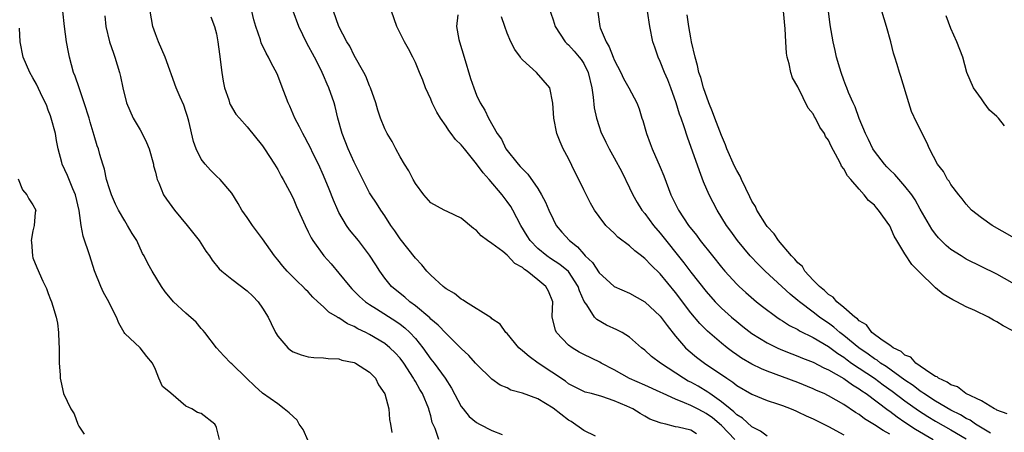
# Model space of a CAD drawing. Units: inches. Extents: x 2574000 to 2577000, y 1512000 to 1515000.
# Drawn here: x 2574213 to 2574342, y 1512590 to 1512644 of the extents above; entities that cross this region are included whole.
import ezdxf

# ---------------------------------------------------------------- set-up
doc = ezdxf.new("R2010")
doc.units = ezdxf.units.IN
doc.header["$MEASUREMENT"] = 0
doc.layers.add('LD25741512_2ft', color=101, linetype='Continuous')

msp = doc.modelspace()

# ---------------------------------------------------------------- linework, layer by layer
at = {"layer": 'LD25741512_2ft'}
for points, elevation in [([(2574251, 1512588.82), (2574250.31, 1512590.31), (2574249.8, 1512591), (2574249.53, 1512591.53), (2574249, 1512591.99), (2574248.5, 1512592.5), (2574247.84, 1512593), (2574247, 1512593.67), (2574245, 1512595.07), (2574243.99, 1512595.99), (2574242.92, 1512597), (2574241, 1512598.91), (2574240.89, 1512599), (2574239.96, 1512599.96), (2574239.01, 1512601), (2574237.49, 1512603), (2574237.27, 1512603.27), (2574237, 1512603.51), (2574236.34, 1512604.34), (2574235, 1512605.52), (2574233.39, 1512607), (2574233.2, 1512607.2), (2574232.3, 1512608.3), (2574231.79, 1512609), (2574230.57, 1512611), (2574230.01, 1512612.01), (2574229.53, 1512613), (2574229.34, 1512613.34), (2574228.56, 1512615), (2574227.95, 1512615.95), (2574227.38, 1512617), (2574227, 1512617.57), (2574226.19, 1512619), (2574225.79, 1512619.79), (2574225.26, 1512621), (2574225, 1512621.76), (2574224.63, 1512623), (2574224.34, 1512624.34), (2574224.12, 1512625), (2574223.75, 1512626.25), (2574223.56, 1512627), (2574223.41, 1512627.41), (2574223, 1512628.74), (2574222.47, 1512630.47), (2574222.33, 1512631), (2574221.71, 1512633), (2574221.02, 1512634.98), (2574220.52, 1512636.52), (2574220.32, 1512637), (2574219.78, 1512639), (2574219.63, 1512639.63), (2574219.39, 1512641), (2574219.13, 1512643), (2574218.9, 1512645)], 8780), ([(2574268.04, 1512589), (2574267.58, 1512590.42), (2574267.21, 1512591.21), (2574267, 1512592.09), (2574266.81, 1512592.81), (2574266.77, 1512593), (2574265.91, 1512595), (2574265.56, 1512595.56), (2574265, 1512596.58), (2574264.83, 1512596.83), (2574264.76, 1512597), (2574263.47, 1512599), (2574263, 1512599.64), (2574262.35, 1512600.35), (2574261.67, 1512601), (2574261, 1512601.54), (2574259, 1512602.73), (2574258.5, 1512603), (2574257.49, 1512603.49), (2574257, 1512603.78), (2574256.14, 1512604.14), (2574255, 1512604.89), (2574254.92, 1512604.92), (2574254.8, 1512605), (2574253.67, 1512605.67), (2574253, 1512606.33), (2574252.25, 1512607), (2574251.61, 1512607.61), (2574251, 1512608.29), (2574250.63, 1512608.63), (2574250.3, 1512609), (2574249.63, 1512609.63), (2574248.25, 1512611), (2574247.65, 1512611.66), (2574247, 1512612.48), (2574246.56, 1512613), (2574245, 1512615.25), (2574243.68, 1512617), (2574243, 1512618.04), (2574242.32, 1512619), (2574241.84, 1512619.84), (2574241, 1512621.22), (2574239.46, 1512623), (2574239, 1512623.42), (2574238.21, 1512624.21), (2574237.52, 1512625), (2574237, 1512625.66), (2574236.33, 1512627), (2574235.97, 1512627.97), (2574235.37, 1512630.63), (2574235.22, 1512631.22), (2574235, 1512631.9), (2574234.71, 1512632.71), (2574234.26, 1512633.74), (2574233.74, 1512635), (2574232.27, 1512639), (2574231.4, 1512641), (2574231, 1512642.05), (2574230.66, 1512643), (2574230.31, 1512645)], 8776), ([(2574288.55, 1512589.45), (2574287, 1512590.16), (2574285.34, 1512591.34), (2574285, 1512591.52), (2574283, 1512593.11), (2574281, 1512594.3), (2574279, 1512595.06), (2574277.47, 1512595.47), (2574277, 1512595.76), (2574276.1, 1512596.1), (2574275, 1512596.89), (2574273, 1512598.83), (2574272.86, 1512599), (2574271.98, 1512599.98), (2574271, 1512600.9), (2574269, 1512602.85), (2574267.97, 1512603.97), (2574267, 1512604.75), (2574266.89, 1512604.89), (2574265, 1512606.47), (2574264.28, 1512607), (2574263.61, 1512607.61), (2574263, 1512608.08), (2574261.89, 1512609), (2574261, 1512610.11), (2574260.34, 1512611), (2574259.83, 1512611.83), (2574259, 1512613.12), (2574257.54, 1512615), (2574256.4, 1512616.4), (2574255.99, 1512617), (2574255, 1512618.68), (2574254.84, 1512619), (2574254.29, 1512620.29), (2574253.73, 1512621.73), (2574253, 1512623.5), (2574252.31, 1512625), (2574251.64, 1512626.36), (2574251.24, 1512627.24), (2574251, 1512627.7), (2574250.54, 1512628.54), (2574250.26, 1512629), (2574249.86, 1512629.86), (2574249.23, 1512631), (2574248.56, 1512632.56), (2574248.35, 1512633), (2574247.43, 1512635.43), (2574247, 1512636.61), (2574246.88, 1512636.88), (2574246.18, 1512638.18), (2574245.8, 1512639), (2574245.49, 1512639.49), (2574244.85, 1512640.85), (2574244.75, 1512641.25), (2574244.13, 1512643), (2574243.87, 1512643.86), (2574243.62, 1512645)], 8772), ([(2574301.74, 1512589.74), (2574301, 1512590.21), (2574299.37, 1512590.63), (2574299, 1512590.67), (2574297.73, 1512591), (2574297.12, 1512591.12), (2574297, 1512591.18), (2574295.66, 1512591.66), (2574295, 1512592.06), (2574294.38, 1512592.38), (2574293.42, 1512593), (2574292.63, 1512593.37), (2574291, 1512594.05), (2574289.38, 1512594.62), (2574288.01, 1512595), (2574287.2, 1512595.2), (2574287, 1512595.28), (2574285, 1512596.3), (2574284.61, 1512596.61), (2574281.04, 1512599), (2574279.85, 1512599.85), (2574279, 1512600.61), (2574278.53, 1512601), (2574277, 1512602.85), (2574276.84, 1512603), (2574276.08, 1512604.08), (2574275, 1512604.77), (2574274.89, 1512604.89), (2574271.55, 1512607), (2574271.23, 1512607.23), (2574271, 1512607.34), (2574270.09, 1512608.09), (2574269, 1512608.72), (2574268.85, 1512608.85), (2574268.63, 1512609), (2574267, 1512610.49), (2574266.51, 1512611), (2574265.84, 1512611.84), (2574265, 1512612.69), (2574263, 1512615.24), (2574262.3, 1512616.3), (2574261.8, 1512617), (2574261, 1512618.24), (2574260.46, 1512619), (2574259.91, 1512619.91), (2574259.15, 1512621), (2574259, 1512621.27), (2574257, 1512625.24), (2574256.2, 1512627), (2574255.41, 1512629), (2574254.87, 1512631), (2574254.52, 1512632.52), (2574254.38, 1512633), (2574253.69, 1512635), (2574253.47, 1512635.47), (2574253, 1512636.57), (2574252.64, 1512637.36), (2574251.79, 1512639), (2574250.81, 1512640.81), (2574249.75, 1512643), (2574249.03, 1512645)], 8770), ([(2574306.74, 1512589), (2574305, 1512590.84), (2574303.82, 1512591.82), (2574303, 1512592.42), (2574302.6, 1512592.6), (2574301.87, 1512593), (2574301, 1512593.45), (2574300.19, 1512593.81), (2574299, 1512594.26), (2574297.39, 1512595), (2574297, 1512595.2), (2574295, 1512596.11), (2574292.99, 1512596.99), (2574291, 1512598.12), (2574289.29, 1512599), (2574289.12, 1512599.12), (2574287, 1512600.11), (2574286.42, 1512600.42), (2574285.47, 1512601), (2574285, 1512601.35), (2574283.43, 1512603), (2574283.3, 1512603.3), (2574282.89, 1512605), (2574282.89, 1512605.11), (2574282.95, 1512607), (2574282.38, 1512608.38), (2574282.07, 1512609), (2574281, 1512609.86), (2574279.63, 1512611), (2574279.24, 1512611.24), (2574279, 1512611.49), (2574278, 1512612), (2574277, 1512613.11), (2574276.43, 1512613.57), (2574275, 1512614.62), (2574274.44, 1512615), (2574273.61, 1512615.61), (2574273, 1512616.33), (2574272.6, 1512616.6), (2574271, 1512617.94), (2574269.25, 1512618.75), (2574268.76, 1512619), (2574267, 1512619.96), (2574266.09, 1512621), (2574265, 1512622.45), (2574264.7, 1512623), (2574264.13, 1512624.13), (2574263.56, 1512625), (2574263, 1512625.97), (2574262.44, 1512627), (2574261.97, 1512627.97), (2574261.32, 1512629), (2574261, 1512629.64), (2574260.43, 1512631), (2574260.08, 1512632.08), (2574259.81, 1512633), (2574259.12, 1512635), (2574259, 1512635.24), (2574258.5, 1512636.5), (2574258.24, 1512637), (2574257, 1512639.22), (2574256.42, 1512640.42), (2574256.05, 1512641), (2574254.99, 1512643), (2574254.29, 1512645)], 8768), ([(2574311, 1512589.44), (2574310.11, 1512590.11), (2574309, 1512590.64), (2574307.78, 1512591.78), (2574307, 1512592.24), (2574306.63, 1512592.63), (2574306.15, 1512593), (2574305, 1512593.93), (2574303.48, 1512595), (2574303.21, 1512595.21), (2574301.96, 1512595.96), (2574301, 1512596.49), (2574300.65, 1512596.65), (2574300.04, 1512597), (2574297.02, 1512599), (2574295.86, 1512599.86), (2574295, 1512600.67), (2574294.56, 1512601), (2574293, 1512602.38), (2574292.02, 1512603), (2574291.35, 1512603.35), (2574289.97, 1512603.97), (2574288.7, 1512604.7), (2574288.43, 1512605), (2574287.39, 1512606.61), (2574287.05, 1512607.05), (2574286.44, 1512608.44), (2574286.29, 1512609), (2574285, 1512610.95), (2574283.88, 1512611.88), (2574282.66, 1512612.66), (2574282.18, 1512613), (2574281, 1512613.98), (2574280.01, 1512615), (2574279.63, 1512615.63), (2574278.76, 1512617), (2574277.74, 1512619), (2574277.47, 1512619.47), (2574277, 1512620.13), (2574276.62, 1512620.62), (2574276.35, 1512621), (2574274.62, 1512623), (2574273.85, 1512623.85), (2574273, 1512625.03), (2574271.4, 1512627), (2574271, 1512627.54), (2574270.24, 1512628.24), (2574269.69, 1512629), (2574269.38, 1512629.38), (2574269, 1512629.97), (2574268.26, 1512631), (2574267.78, 1512631.78), (2574267.21, 1512633), (2574267, 1512633.5), (2574266.33, 1512635), (2574265.96, 1512635.96), (2574265.54, 1512637), (2574265, 1512638.27), (2574264.64, 1512639), (2574264.08, 1512640.08), (2574263.58, 1512641), (2574262.59, 1512643), (2574261.86, 1512645)], 8766), ([(2574282.4, 1512645.6), (2574283, 1512643.86), (2574283.27, 1512643), (2574284.57, 1512641), (2574284.78, 1512640.78), (2574285, 1512640.59), (2574285.77, 1512639.77), (2574286.41, 1512639), (2574286.67, 1512638.67), (2574287, 1512638.15), (2574287.6, 1512637), (2574288.07, 1512635), (2574288.25, 1512633.75), (2574288.35, 1512632.35), (2574288.67, 1512631), (2574289, 1512629.94), (2574289.24, 1512629.24), (2574289.88, 1512627.88), (2574290.34, 1512627), (2574291, 1512625.83), (2574291.98, 1512623.98), (2574293, 1512621.91), (2574293.43, 1512621), (2574294, 1512620), (2574294.61, 1512619), (2574295, 1512618.53), (2574296.12, 1512617), (2574297, 1512615.97), (2574300.11, 1512612.11), (2574301, 1512610.9), (2574303, 1512608.34), (2574304.2, 1512607), (2574305, 1512606.18), (2574306.3, 1512605), (2574307, 1512604.41), (2574307.79, 1512603.79), (2574309, 1512602.88), (2574311, 1512601.65), (2574312.31, 1512601), (2574312.78, 1512600.78), (2574314.2, 1512600.2), (2574315, 1512599.9), (2574315.62, 1512599.62), (2574317, 1512599.11), (2574318.39, 1512598.39), (2574319, 1512598.13), (2574321, 1512596.97), (2574322.13, 1512596.13), (2574323, 1512595.64), (2574323.36, 1512595.36), (2574323.92, 1512595), (2574326.82, 1512592.82), (2574327, 1512592.7), (2574327.96, 1512591.96), (2574329, 1512591.29), (2574330.37, 1512590.37), (2574332.69, 1512589)], 8760), ([(2574288.86, 1512644.86), (2574289.12, 1512643), (2574289.17, 1512642.83), (2574289.93, 1512641), (2574290.35, 1512640.35), (2574290.85, 1512639), (2574291, 1512638.65), (2574291.86, 1512637), (2574292.2, 1512636.21), (2574292.92, 1512635), (2574293.94, 1512633), (2574294.24, 1512632.24), (2574294.61, 1512631), (2574294.72, 1512630.72), (2574295.21, 1512629), (2574295.71, 1512627.71), (2574295.96, 1512627), (2574297, 1512624.62), (2574297.47, 1512623.47), (2574298.39, 1512621), (2574299.39, 1512619), (2574300.72, 1512617), (2574301.73, 1512615.73), (2574302.24, 1512615), (2574303.82, 1512613), (2574305, 1512611.54), (2574305.46, 1512611), (2574307, 1512609.33), (2574307.34, 1512609), (2574308.2, 1512608.2), (2574309.6, 1512607), (2574310.38, 1512606.38), (2574312.23, 1512605), (2574312.68, 1512604.68), (2574313, 1512604.5), (2574313.91, 1512603.91), (2574315, 1512603.37), (2574315.22, 1512603.22), (2574317, 1512602.33), (2574319, 1512601.17), (2574320.24, 1512600.24), (2574321, 1512599.76), (2574321.43, 1512599.43), (2574322.03, 1512599), (2574325.01, 1512597.01), (2574326.15, 1512596.15), (2574327.31, 1512595.31), (2574329, 1512594.04), (2574330.78, 1512592.78), (2574332, 1512592), (2574333, 1512591.4), (2574335, 1512590.27), (2574337, 1512589.1)], 8758), ([(2574340.16, 1512589.84), (2574338.23, 1512591), (2574337.52, 1512591.52), (2574337, 1512591.76), (2574336.24, 1512592.24), (2574335, 1512592.85), (2574333, 1512594.02), (2574331.47, 1512595), (2574331.21, 1512595.21), (2574331, 1512595.32), (2574330.05, 1512596.05), (2574329, 1512596.74), (2574326.53, 1512598.53), (2574325.8, 1512599), (2574325.36, 1512599.36), (2574325, 1512599.56), (2574324.17, 1512600.17), (2574322.98, 1512600.98), (2574321, 1512602.62), (2574320.49, 1512603), (2574319.69, 1512603.69), (2574319, 1512604.19), (2574318.51, 1512604.51), (2574317.82, 1512605), (2574317, 1512605.66), (2574315.22, 1512607), (2574315, 1512607.19), (2574313.99, 1512607.99), (2574310.73, 1512611), (2574309.86, 1512611.86), (2574308.77, 1512613), (2574307.09, 1512615), (2574306.23, 1512616.23), (2574305.66, 1512617), (2574304.44, 1512619), (2574303.41, 1512621), (2574302.68, 1512622.68), (2574302.12, 1512624.12), (2574300.55, 1512628.55), (2574300.13, 1512629.87), (2574299.74, 1512631), (2574299.53, 1512631.53), (2574299.09, 1512633), (2574298.38, 1512635), (2574298.01, 1512636.01), (2574297.57, 1512637), (2574297, 1512638.44), (2574296.72, 1512639), (2574296.3, 1512640.3), (2574296.04, 1512641), (2574295.64, 1512643), (2574295.34, 1512645)], 8756), ([(2574343, 1512603.24), (2574341.85, 1512603.85), (2574341, 1512604.4), (2574340.59, 1512604.59), (2574339.9, 1512605), (2574338.15, 1512605.85), (2574337, 1512606.36), (2574335.8, 1512607), (2574335.26, 1512607.26), (2574334, 1512608), (2574333, 1512608.84), (2574332.9, 1512608.9), (2574332.83, 1512609), (2574331, 1512610.78), (2574330.88, 1512610.88), (2574330.79, 1512611), (2574329.9, 1512611.9), (2574329, 1512613.29), (2574327.95, 1512615), (2574327.59, 1512615.59), (2574327, 1512616.95), (2574325.54, 1512619), (2574325.28, 1512619.28), (2574325, 1512619.62), (2574324.23, 1512620.23), (2574323.67, 1512621), (2574323, 1512621.72), (2574321.91, 1512623), (2574321.47, 1512623.47), (2574321, 1512624.4), (2574320.72, 1512624.72), (2574320.61, 1512625), (2574320.24, 1512625.76), (2574319.34, 1512627.34), (2574319, 1512628.14), (2574318.63, 1512628.63), (2574318.47, 1512629), (2574317.85, 1512629.85), (2574317.29, 1512631), (2574317.18, 1512631.18), (2574317, 1512631.56), (2574316.33, 1512632.33), (2574315.03, 1512635.03), (2574315, 1512635.12), (2574314.28, 1512636.28), (2574314.08, 1512637), (2574313.88, 1512638.12), (2574313.61, 1512639), (2574313.52, 1512639.52), (2574313.41, 1512641), (2574313.32, 1512642.68), (2574313.12, 1512645)], 8752), ([(2574343, 1512609.49), (2574341, 1512610.6), (2574337, 1512612.59), (2574336.33, 1512613), (2574335, 1512613.85), (2574334.38, 1512614.38), (2574333.38, 1512615.38), (2574333, 1512615.83), (2574332.5, 1512616.5), (2574331, 1512619.1), (2574330.32, 1512620.32), (2574329.88, 1512621), (2574329, 1512622.14), (2574327.66, 1512623.66), (2574327, 1512624.26), (2574326.64, 1512624.64), (2574326.31, 1512625), (2574325, 1512626.69), (2574324.79, 1512627), (2574324.22, 1512628.22), (2574323.82, 1512629), (2574323.01, 1512630.99), (2574322.48, 1512632.48), (2574322.22, 1512633), (2574321.63, 1512634.37), (2574321.38, 1512635), (2574321.28, 1512635.28), (2574321, 1512636), (2574320.64, 1512637), (2574320.47, 1512637.53), (2574320.06, 1512639), (2574319.88, 1512639.88), (2574319.6, 1512641), (2574319.21, 1512643.21), (2574318.99, 1512644.99)], 8750), ([(2574343, 1512615.52), (2574340.4, 1512617), (2574339, 1512617.99), (2574337.69, 1512619), (2574337, 1512619.78), (2574336.48, 1512620.48), (2574336.03, 1512621), (2574335, 1512622.35), (2574334.77, 1512622.77), (2574334.58, 1512623), (2574334.02, 1512624.02), (2574333.25, 1512625), (2574332.19, 1512627), (2574331.85, 1512627.85), (2574330.5, 1512630.5), (2574329.87, 1512631.87), (2574329.49, 1512633), (2574328.46, 1512636.46), (2574328.27, 1512637), (2574327.98, 1512638.02), (2574327.67, 1512639), (2574327.49, 1512639.49), (2574327.14, 1512641), (2574326.59, 1512643), (2574325.98, 1512645)], 8748), ([(2574224.4, 1512644.4), (2574224.54, 1512643), (2574225.01, 1512641), (2574225.51, 1512639.51), (2574225.7, 1512639), (2574226.3, 1512637), (2574226.45, 1512636.45), (2574226.75, 1512635), (2574227.24, 1512633), (2574228.12, 1512631), (2574229, 1512629.48), (2574229.19, 1512629.19), (2574229.85, 1512627.85), (2574230.18, 1512627), (2574230.74, 1512625), (2574230.78, 1512624.78), (2574231, 1512623.96), (2574231.18, 1512623.18), (2574231.25, 1512623), (2574231.46, 1512622.54), (2574232.08, 1512621), (2574232.44, 1512620.44), (2574233.49, 1512619), (2574235.18, 1512617), (2574236.72, 1512615), (2574237.61, 1512613.61), (2574238.06, 1512613), (2574238.43, 1512612.43), (2574239.33, 1512611.33), (2574239.68, 1512611), (2574241, 1512609.96), (2574243, 1512608.42), (2574243.73, 1512607.73), (2574244.45, 1512607), (2574245, 1512606.19), (2574245.73, 1512605), (2574246.15, 1512604.15), (2574246.7, 1512603), (2574247, 1512602.52), (2574248.32, 1512601), (2574248.69, 1512600.69), (2574249, 1512600.47), (2574250.08, 1512600.08), (2574251, 1512599.8), (2574251.73, 1512599.73), (2574253, 1512599.69), (2574253.58, 1512599.58), (2574255, 1512599.56), (2574255.39, 1512599.39), (2574257, 1512599.07), (2574257.15, 1512599), (2574259, 1512597.79), (2574259.77, 1512597), (2574260.16, 1512596.16), (2574261, 1512594.99), (2574261.51, 1512593), (2574261.61, 1512591.61), (2574261.76, 1512591), (2574261.9, 1512589.9)], 8778), ([(2574238.26, 1512644.26), (2574238.73, 1512643), (2574239, 1512642.05), (2574239.19, 1512641), (2574239.4, 1512639.4), (2574239.68, 1512637), (2574239.86, 1512635.86), (2574240.04, 1512635), (2574240.6, 1512633.4), (2574240.7, 1512633), (2574240.78, 1512632.78), (2574241.54, 1512631.54), (2574241.98, 1512631), (2574243, 1512629.86), (2574245, 1512627.38), (2574245.26, 1512627), (2574246.59, 1512625), (2574247, 1512624.29), (2574247.45, 1512623.45), (2574247.72, 1512623), (2574248.55, 1512621.45), (2574249, 1512620.57), (2574249.47, 1512619.47), (2574250.57, 1512617), (2574251, 1512616.17), (2574251.37, 1512615.37), (2574251.58, 1512615), (2574253.02, 1512613.02), (2574253.97, 1512611.97), (2574255, 1512610.77), (2574256.41, 1512609), (2574256.69, 1512608.69), (2574257, 1512608.4), (2574257.68, 1512607.68), (2574258.47, 1512607), (2574259, 1512606.64), (2574259.92, 1512606.08), (2574262.46, 1512604.46), (2574263, 1512604.1), (2574263.62, 1512603.62), (2574264.28, 1512603), (2574265, 1512602.2), (2574265.96, 1512601), (2574267, 1512599.52), (2574267.43, 1512599), (2574268.91, 1512597), (2574269.73, 1512595.73), (2574271, 1512593.33), (2574271.24, 1512593), (2574272.03, 1512592.03), (2574273, 1512591.22), (2574273.38, 1512591), (2574275, 1512590.17), (2574276.35, 1512589.65)], 8774), ([(2574270.53, 1512644.53), (2574270.39, 1512643), (2574270.69, 1512641.31), (2574270.77, 1512641), (2574271.36, 1512639), (2574272.22, 1512636.22), (2574272.62, 1512635), (2574273, 1512634.01), (2574273.48, 1512633), (2574274.07, 1512632.07), (2574274.57, 1512631), (2574275.69, 1512629), (2574276.26, 1512628.26), (2574276.84, 1512627), (2574278.42, 1512625), (2574278.71, 1512624.71), (2574279, 1512624.37), (2574279.69, 1512623.69), (2574281, 1512621.81), (2574281.5, 1512621), (2574282.02, 1512620.02), (2574282.44, 1512619), (2574283, 1512617.79), (2574283.42, 1512617), (2574284.13, 1512616.13), (2574285.13, 1512615), (2574286.18, 1512614.18), (2574287, 1512613.22), (2574287.21, 1512613), (2574288.13, 1512612.13), (2574289, 1512610.79), (2574289.95, 1512609.95), (2574290.99, 1512608.99), (2574293, 1512608.12), (2574295.01, 1512607), (2574297, 1512605.14), (2574297.9, 1512603.9), (2574299, 1512602.5), (2574300.3, 1512601), (2574300.66, 1512600.66), (2574301.75, 1512599.75), (2574302.78, 1512599), (2574305.69, 1512597), (2574306.48, 1512596.48), (2574307, 1512596.06), (2574309, 1512594.92), (2574311, 1512594.11), (2574312.32, 1512593.68), (2574313, 1512593.43), (2574314.12, 1512593), (2574314.73, 1512592.73), (2574315, 1512592.64), (2574316.1, 1512592.1), (2574317, 1512591.71), (2574319, 1512590.69), (2574321, 1512589.61)], 8764), ([(2574327, 1512589.72), (2574326.16, 1512590.16), (2574325, 1512590.94), (2574323.71, 1512591.71), (2574323, 1512592.25), (2574322.52, 1512592.52), (2574321, 1512593.56), (2574319, 1512594.72), (2574318.43, 1512595), (2574317.43, 1512595.43), (2574317, 1512595.64), (2574315, 1512596.44), (2574311, 1512597.93), (2574310.24, 1512598.24), (2574309, 1512598.84), (2574307.65, 1512599.65), (2574307, 1512600.08), (2574306.46, 1512600.46), (2574305.74, 1512601), (2574305, 1512601.59), (2574303.17, 1512603.17), (2574302.17, 1512604.17), (2574301, 1512605.57), (2574299, 1512608.21), (2574297, 1512610.65), (2574295.8, 1512611.8), (2574295, 1512612.67), (2574294.8, 1512612.8), (2574294.57, 1512613), (2574293.67, 1512613.67), (2574293, 1512614.34), (2574291.47, 1512615.47), (2574291, 1512615.97), (2574290.45, 1512616.45), (2574289.9, 1512617), (2574289, 1512618.14), (2574288.39, 1512619), (2574287.88, 1512619.88), (2574287, 1512621.66), (2574286.37, 1512623), (2574285.89, 1512623.89), (2574285, 1512625.74), (2574284.3, 1512627), (2574283.92, 1512627.92), (2574283.5, 1512629), (2574283.1, 1512631), (2574282.98, 1512632.98), (2574282.59, 1512635), (2574280.82, 1512637), (2574279, 1512638.63), (2574278.83, 1512638.83), (2574278.72, 1512639), (2574277.98, 1512639.98), (2574277.48, 1512641), (2574277, 1512642.12), (2574276.69, 1512643), (2574276.27, 1512644.27)], 8762), ([(2574342.34, 1512592.34), (2574341, 1512592.84), (2574340.91, 1512592.91), (2574340.7, 1512593), (2574339, 1512594.06), (2574336.95, 1512595), (2574335.88, 1512595.88), (2574335, 1512596.13), (2574334.51, 1512596.51), (2574333.37, 1512597), (2574333.19, 1512597.19), (2574333, 1512597.25), (2574332.38, 1512597.62), (2574331, 1512598.61), (2574330.4, 1512599), (2574329.75, 1512599.75), (2574329, 1512600.02), (2574328.5, 1512600.5), (2574327.45, 1512601), (2574327, 1512601.34), (2574326.01, 1512601.99), (2574324.67, 1512603), (2574323.98, 1512603.98), (2574323, 1512604.52), (2574322.78, 1512604.78), (2574322.43, 1512605), (2574321, 1512606.28), (2574320.11, 1512607), (2574319.63, 1512607.63), (2574319, 1512607.96), (2574318.49, 1512608.49), (2574317.82, 1512609), (2574317, 1512609.85), (2574315.92, 1512611), (2574315.6, 1512611.6), (2574315, 1512612.09), (2574314.6, 1512612.6), (2574314.18, 1512613), (2574312.47, 1512615), (2574311.89, 1512615.89), (2574311, 1512616.86), (2574310.89, 1512617), (2574309.65, 1512619), (2574309.45, 1512619.45), (2574309, 1512620.18), (2574308.73, 1512620.73), (2574308.19, 1512621.81), (2574307.63, 1512623), (2574307.44, 1512623.44), (2574307, 1512624.18), (2574306.73, 1512624.73), (2574305.72, 1512627), (2574305.52, 1512627.52), (2574305, 1512628.74), (2574304.14, 1512631), (2574303.84, 1512631.84), (2574303.36, 1512633), (2574302.64, 1512635), (2574302.31, 1512636.31), (2574302.07, 1512637), (2574301.89, 1512637.89), (2574301.57, 1512639), (2574301.1, 1512641), (2574301, 1512641.5), (2574300.73, 1512643), (2574300.53, 1512644.53)], 8754), ([(2574342.01, 1512630.01), (2574341.23, 1512631), (2574341, 1512631.24), (2574340.07, 1512632.07), (2574339.36, 1512633), (2574339, 1512633.55), (2574337.94, 1512635), (2574337.09, 1512637), (2574336.56, 1512639), (2574335.8, 1512641), (2574335, 1512642.75), (2574334.37, 1512644.37)], 8746), ([(2574239.4, 1512589), (2574239, 1512590.57), (2574238.88, 1512590.88), (2574238.78, 1512591), (2574237, 1512592.42), (2574236.52, 1512592.52), (2574235.78, 1512593), (2574235, 1512593.37), (2574233.04, 1512595.04), (2574233, 1512595.1), (2574231.92, 1512595.92), (2574231.44, 1512597), (2574231, 1512598.14), (2574230.61, 1512599), (2574229.87, 1512599.87), (2574229, 1512601), (2574227, 1512602.86), (2574226.93, 1512603), (2574226.21, 1512604.21), (2574225.91, 1512605), (2574225, 1512606.78), (2574224.9, 1512607), (2574224.23, 1512608.23), (2574223.88, 1512609), (2574223.04, 1512611.04), (2574222.44, 1512613), (2574221.58, 1512615.58), (2574221.3, 1512617), (2574221.05, 1512618.95), (2574220.58, 1512621), (2574220.22, 1512621.78), (2574219.53, 1512623.53), (2574218.83, 1512625), (2574218.79, 1512625.21), (2574218.31, 1512627), (2574218.08, 1512628.08), (2574217.93, 1512629), (2574217.39, 1512631), (2574217.3, 1512631.3), (2574217, 1512632.05), (2574216.75, 1512632.75), (2574216.24, 1512633.76), (2574215.45, 1512635.44), (2574215, 1512636.27), (2574214.58, 1512637), (2574213.73, 1512639), (2574213.32, 1512641), (2574213.23, 1512642.77)], 8782), ([(2574213.06, 1512623.06), (2574213.64, 1512621.64), (2574214.22, 1512621), (2574214.47, 1512620.47), (2574215, 1512619.68), (2574215.37, 1512619), (2574215.31, 1512618.69), (2574215.15, 1512617), (2574215, 1512616.3), (2574214.75, 1512615), (2574214.79, 1512614.79), (2574214.93, 1512613), (2574215, 1512612.77), (2574215.5, 1512611.5), (2574216.28, 1512609.72), (2574216.75, 1512608.75), (2574217, 1512608.07), (2574217.31, 1512607.31), (2574217.43, 1512607), (2574217.58, 1512606.42), (2574218.03, 1512605), (2574218.19, 1512604.19), (2574218.32, 1512603), (2574218.37, 1512601.63), (2574218.41, 1512601), (2574218.41, 1512600.41), (2574218.44, 1512599), (2574218.56, 1512597.44), (2574218.57, 1512597), (2574218.63, 1512596.63), (2574218.98, 1512595), (2574219.95, 1512593), (2574220.37, 1512592.37), (2574220.86, 1512591), (2574221, 1512590.73), (2574221.69, 1512589.69)], 8784)]:
    msp.add_lwpolyline(points, dxfattribs=dict(at, elevation=elevation))

doc.saveas('drawing.dxf')
